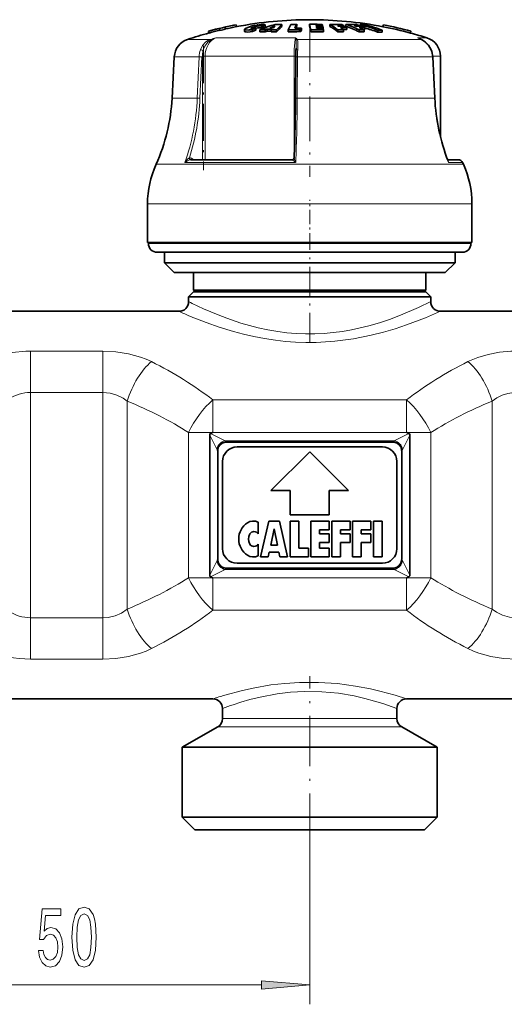
# Model space of a CAD drawing. Extents: x 0 to 420, y 0 to 297.
# Drawn here: x 103 to 128, y 181 to 232 of the extents above; entities that cross this region are included whole.
import ezdxf

# ---------------------------------------------------------------- set-up
doc = ezdxf.new("R2010")
doc.units = 0
doc.linetypes.add('DASHDOT', pattern=[18.5, 12, -3, 0.5, -3])

msp = doc.modelspace()

# ---------------------------------------------------------------- linework, layer by layer
at = {"color": 7, "lineweight": 35}
for p, q in [((113.34, 231.739), (113.337, 231.752)), ((113.337, 231.752), (113.359, 231.655)), ((113.34, 231.739), (113.362, 231.642)), ((113.914, 231.872), (113.915, 231.872)), ((113.915, 231.872), (113.937, 231.774)), ((113.963, 231.78), (113.936, 231.777)), ((113.937, 231.775), (113.937, 231.774)), ((115.238, 231.708), (115.238, 231.811)), ((115.417, 231.77), (115.417, 231.872)), ((115.84, 231.715), (115.658, 231.713)), ((116.278, 231.79), (116.278, 231.891)), ((117.041, 231.793), (117.031, 231.775)), ((117.041, 231.793), (117.041, 231.895)), ((117.703, 231.793), (117.703, 231.895)), ((118.024, 231.836), (118.034, 231.8)), ((118.024, 231.836), (118.125, 231.835)), ((118.034, 231.8), (118.143, 231.799)), ((118.05, 231.733), (118.059, 231.693)), ((118.175, 231.732), (118.05, 231.733)), ((118.093, 231.895), (118.357, 231.89)), ((118.373, 231.831), (118.125, 231.835)), ((118.382, 231.795), (118.143, 231.799)), ((118.398, 231.728), (118.175, 231.732)), ((118.373, 231.831), (118.357, 231.89)), ((118.373, 231.795), (118.373, 231.831)), ((118.398, 231.728), (118.382, 231.795)), ((118.398, 231.688), (118.398, 231.728)), ((118.748, 231.79), (118.748, 231.891)), ((119.194, 231.796), (119.137, 231.832)), ((119.467, 231.792), (119.467, 231.827)), ((119.575, 231.79), (119.575, 231.891)), ((119.624, 231.62), (119.624, 231.723)), ((119.998, 231.832), (120.093, 231.796)), ((120.291, 231.793), (120.291, 231.827)), ((120.321, 231.792), (120.321, 231.879)), ((120.553, 231.62), (120.553, 231.723)), ((121.454, 231.78), (121.49, 231.777)), ((121.512, 231.87), (121.489, 231.773)), ((121.489, 231.773), (121.489, 231.773)), ((121.512, 231.871), (121.512, 231.87)), ((112.492, 231.545), (112.492, 231.545)), ((112.492, 231.545), (112.515, 231.447)), ((112.515, 231.447), (112.514, 231.448)), ((113.056, 231.674), (113.052, 231.687)), ((113.052, 231.687), (113.075, 231.589)), ((113.056, 231.674), (113.078, 231.576)), ((113.078, 231.576), (113.075, 231.589)), ((113.362, 231.642), (113.359, 231.655)), ((114.342, 231.637), (114.342, 231.534)), ((114.75, 231.516), (114.75, 231.619)), ((114.93, 231.591), (114.93, 231.694)), ((115.129, 231.502), (115.129, 231.605)), ((115.413, 231.611), (115.509, 231.65)), ((115.413, 231.508), (115.413, 231.611)), ((115.413, 231.508), (115.509, 231.547)), ((115.749, 231.651), (115.509, 231.65)), ((115.509, 231.547), (115.509, 231.65)), ((115.509, 231.547), (115.716, 231.548)), ((115.716, 231.612), (115.749, 231.651)), ((115.716, 231.509), (115.716, 231.612)), ((116, 231.505), (116, 231.608)), ((116.605, 231.507), (116.605, 231.61)), ((116.605, 231.507), (116.82, 231.512)), ((117.256, 231.619), (117.288, 231.694)), ((117.256, 231.516), (117.256, 231.619)), ((117.256, 231.516), (117.288, 231.591)), ((117.288, 231.591), (117.288, 231.694)), ((117.769, 231.514), (117.769, 231.617)), ((118.194, 231.691), (118.059, 231.693)), ((118.194, 231.691), (118.407, 231.687)), ((118.423, 231.613), (118.226, 231.616)), ((118.423, 231.613), (118.407, 231.687)), ((118.423, 231.509), (118.423, 231.613)), ((119.161, 231.509), (119.161, 231.612)), ((119.624, 231.62), (119.434, 231.624)), ((119.45, 231.509), (119.45, 231.613)), ((120.265, 231.509), (120.265, 231.612)), ((120.501, 231.622), (120.553, 231.62)), ((120.521, 231.509), (120.521, 231.613)), ((121.217, 231.492), (121.217, 231.596)), ((121.448, 231.491), (121.448, 231.594)), ((122.934, 231.542), (122.911, 231.445)), ((122.911, 231.445), (122.911, 231.445)), ((122.934, 231.543), (122.934, 231.542)), ((123.338, 231.171), (123.475, 231.11)), ((110.719, 230.217), (110.607, 228.085)), ((116.976, 228.081), (116.988, 230.212)), ((117.002, 230.66), (116.997, 230.544)), ((124.061, 230.216), (124.163, 228.085)), ((124.459, 226.077), (124.459, 230.243)), ((111.568, 224.906), (116.808, 224.906)), ((125.373, 224.906), (124.827, 224.906)), ((124.827, 224.906), (125.373, 224.906)), ((125.601, 224.757), (125.64, 224.67)), ((109.334, 220.634), (109.334, 222.634)), ((126.084, 220.634), (126.084, 222.634)), ((122.47, 220.634), (109.334, 220.634)), ((109.384, 220.584), (109.384, 220.634)), ((126.084, 220.634), (122.47, 220.634)), ((126.034, 220.584), (126.034, 220.634)), ((110.798, 220.134), (109.834, 220.134)), ((110.209, 219.584), (110.209, 220.134)), ((125.584, 220.134), (110.798, 220.134)), ((125.209, 219.584), (125.209, 220.134)), ((111.101, 219.584), (110.209, 219.584)), ((110.709, 219.084), (110.209, 219.584)), ((125.209, 219.584), (111.101, 219.584)), ((124.709, 219.084), (125.209, 219.584)), ((111.542, 219.084), (110.709, 219.084)), ((124.709, 219.084), (111.542, 219.084)), ((111.709, 218.184), (111.709, 219.084)), ((123.709, 218.184), (123.709, 219.084)), ((111.709, 218.084), (111.459, 217.834)), ((112.423, 218.184), (111.709, 218.184)), ((111.809, 218.084), (111.709, 218.184)), ((112.443, 218.084), (111.709, 218.084)), ((123.709, 218.184), (112.423, 218.184)), ((123.709, 218.084), (112.443, 218.084)), ((123.609, 218.084), (123.709, 218.184)), ((123.709, 218.084), (123.959, 217.834)), ((112.224, 217.834), (111.459, 217.834)), ((111.459, 217.584), (111.459, 217.834)), ((123.959, 217.834), (112.224, 217.834)), ((123.959, 217.584), (123.959, 217.834)), ((99.459, 217.084), (110.959, 217.084)), ((124.459, 217.084), (135.959, 217.084)), ((112.547, 203.473), (112.547, 210.695)), ((112.688, 210.83), (112.585, 210.784)), ((122.729, 210.83), (122.832, 210.784)), ((122.871, 203.473), (122.871, 210.695)), ((113.402, 210.334), (122.016, 210.334)), ((121.459, 210.084), (113.959, 210.084)), ((112.959, 204.339), (112.959, 209.829)), ((117.709, 209.834), (115.709, 207.834)), ((119.709, 207.834), (117.709, 209.834)), ((122.459, 204.339), (122.459, 209.829)), ((113.209, 209.334), (113.209, 204.834)), ((122.209, 204.834), (122.209, 209.334)), ((115.709, 207.834), (116.709, 207.834)), ((116.709, 207.834), (116.709, 206.584)), ((118.709, 207.834), (119.709, 207.834)), ((118.709, 206.584), (118.709, 207.834)), ((116.709, 206.584), (118.709, 206.584)), ((115.046, 206.199), (115.046, 205.594)), ((115.171, 204.409), (115.596, 206.259)), ((115.596, 206.259), (116.146, 206.259)), ((115.695, 205.009), (115.871, 205.859)), ((116.047, 205.009), (115.871, 205.859)), ((116.146, 206.259), (116.571, 204.409)), ((116.696, 206.259), (117.146, 206.259)), ((116.696, 204.409), (116.696, 206.259)), ((117.146, 206.259), (117.146, 204.859)), ((117.771, 206.259), (118.721, 206.259)), ((117.771, 206.259), (117.771, 204.409)), ((118.221, 205.809), (118.721, 205.809)), ((118.221, 205.609), (118.221, 205.809)), ((118.721, 206.259), (118.721, 205.809)), ((118.846, 206.259), (118.846, 204.409)), ((118.846, 206.259), (119.796, 206.259)), ((119.296, 205.809), (119.796, 205.809)), ((119.296, 205.809), (119.296, 205.609)), ((119.796, 206.259), (119.796, 205.809)), ((119.921, 206.259), (120.871, 206.259)), ((119.921, 206.259), (119.921, 204.409)), ((120.371, 205.809), (120.871, 205.809)), ((120.371, 205.609), (120.371, 205.809)), ((120.871, 205.809), (120.871, 206.259)), ((120.996, 206.259), (121.446, 206.259)), ((120.996, 204.409), (120.996, 206.259)), ((121.446, 204.409), (121.446, 206.259)), ((118.221, 205.609), (118.721, 205.609)), ((118.721, 205.609), (118.721, 205.159)), ((119.296, 205.609), (119.796, 205.609)), ((119.796, 205.159), (119.796, 205.609)), ((120.871, 205.609), (120.371, 205.609)), ((120.871, 205.159), (120.871, 205.609)), ((115.046, 205.074), (115.046, 204.468)), ((115.695, 205.009), (116.047, 205.009)), ((117.146, 204.859), (117.646, 204.859)), ((117.646, 204.409), (117.646, 204.859)), ((118.221, 205.159), (118.721, 205.159)), ((118.221, 204.859), (118.221, 205.159)), ((118.221, 204.859), (118.721, 204.859)), ((118.721, 204.409), (118.721, 204.859)), ((119.296, 205.159), (119.796, 205.159)), ((119.296, 204.409), (119.296, 205.159)), ((120.371, 205.159), (120.871, 205.159)), ((120.371, 204.409), (120.371, 205.159)), ((115.171, 204.409), (115.571, 204.409)), ((115.571, 204.409), (115.623, 204.659)), ((116.119, 204.659), (115.623, 204.659)), ((116.171, 204.409), (116.119, 204.659)), ((116.171, 204.409), (116.571, 204.409)), ((116.696, 204.409), (117.646, 204.409)), ((117.771, 204.409), (118.721, 204.409)), ((118.846, 204.409), (119.296, 204.409)), ((119.921, 204.409), (120.371, 204.409)), ((120.996, 204.409), (121.446, 204.409)), ((113.402, 203.834), (122.016, 203.834)), ((113.959, 204.084), (121.459, 204.084)), ((112.688, 203.338), (112.585, 203.384)), ((122.729, 203.338), (122.832, 203.384)), ((97.709, 197.084), (112.709, 197.084)), ((122.709, 197.084), (137.709, 197.084)), ((113.209, 196.07), (113.209, 196.584)), ((122.209, 196.07), (122.209, 196.584)), ((112.959, 195.637), (111.134, 194.584)), ((122.459, 195.637), (124.284, 194.584)), ((111.939, 194.584), (111.134, 194.584)), ((111.134, 190.984), (111.134, 194.584)), ((124.284, 194.584), (111.939, 194.584)), ((124.284, 190.984), (124.284, 194.584)), ((111.939, 190.984), (111.134, 190.984)), ((111.784, 190.334), (111.134, 190.984)), ((124.284, 190.984), (111.939, 190.984)), ((123.634, 190.334), (124.284, 190.984)), ((112.509, 190.334), (111.784, 190.334)), ((123.634, 190.334), (112.509, 190.334))]:
    msp.add_line(p, q, dxfattribs=at)
at = {"color": 7, "lineweight": 13}
for p, q in [((114.683, 231.687), (114.683, 231.707)), ((114.905, 231.688), (114.905, 231.79)), ((116.977, 231.196), (112.871, 231.196)), ((123.338, 231.171), (123.278, 231.196)), ((123.463, 231.114), (123.278, 231.196)), ((123.761, 231.196), (123.278, 231.196)), ((112.597, 231.114), (111.402, 231.114)), ((121.294, 231.114), (117.065, 231.114)), ((123.463, 231.114), (121.294, 231.114)), ((123.475, 231.11), (123.463, 231.114)), ((111.995, 230.217), (110.719, 230.217)), ((111.905, 228.085), (111.995, 230.217)), ((112.045, 228.08), (112.135, 230.212)), ((112.168, 230.243), (112.306, 230.243)), ((112.168, 224.906), (112.168, 230.212)), ((112.306, 224.906), (112.306, 230.243)), ((116.905, 230.243), (112.306, 230.243)), ((116.905, 230.243), (116.988, 230.243)), ((116.905, 230.243), (116.905, 225.001)), ((117.079, 230.217), (117.067, 228.085)), ((121.683, 230.217), (117.079, 230.217)), ((124.052, 230.217), (121.683, 230.217)), ((124.061, 230.216), (124.052, 230.217)), ((124.154, 228.085), (124.052, 230.217)), ((124.459, 230.243), (124.06, 230.243)), ((111.905, 228.085), (110.607, 228.085)), ((121.746, 228.085), (117.067, 228.085)), ((124.154, 228.085), (121.746, 228.085)), ((124.163, 228.085), (124.154, 228.085)), ((122.218, 224.67), (109.777, 224.67)), ((116.984, 224.757), (111.264, 224.757)), ((111.559, 224.906), (111.568, 224.906)), ((111.725, 224.906), (111.651, 224.959)), ((116.807, 224.906), (116.808, 224.906)), ((125.64, 224.67), (122.218, 224.67)), ((125.601, 224.757), (124.877, 224.757)), ((122.47, 222.634), (109.334, 222.634)), ((126.084, 222.634), (122.47, 222.634)), ((110.403, 220.584), (109.384, 220.584)), ((126.034, 220.584), (110.403, 220.584)), ((107.039, 215.027), (103.297, 215.027)), ((103.297, 215.027), (103.297, 212.895)), ((107.039, 215.027), (107.039, 212.895)), ((107.039, 212.895), (103.297, 212.895)), ((103.297, 212.895), (103.297, 201.273)), ((107.039, 212.895), (107.039, 201.273)), ((108.289, 212.452), (108.289, 201.716)), ((122.709, 212.514), (112.709, 212.514)), ((112.709, 212.514), (112.709, 210.839)), ((122.709, 212.514), (122.709, 210.839)), ((127.129, 212.452), (127.129, 201.716)), ((112.688, 210.83), (111.459, 210.83)), ((111.459, 203.338), (111.459, 210.83)), ((112.547, 210.695), (112.908, 209.973)), ((112.585, 210.784), (113.341, 210.406)), ((122.709, 210.839), (112.709, 210.839)), ((112.709, 210.839), (112.709, 210.836)), ((113.341, 210.406), (122.077, 210.406)), ((122.077, 210.406), (122.832, 210.784)), ((122.51, 209.973), (122.871, 210.695)), ((122.709, 210.839), (122.709, 210.836)), ((123.959, 210.83), (122.729, 210.83)), ((123.959, 203.338), (123.959, 210.83)), ((112.908, 204.195), (112.547, 203.473)), ((113.341, 203.762), (112.585, 203.384)), ((113.341, 203.762), (122.077, 203.762)), ((122.077, 203.762), (122.832, 203.384)), ((122.51, 204.195), (122.871, 203.473)), ((112.688, 203.338), (111.459, 203.338)), ((112.709, 203.329), (112.709, 203.331)), ((112.709, 201.654), (112.709, 203.329)), ((112.709, 203.329), (122.709, 203.329)), ((122.709, 203.329), (122.709, 203.331)), ((122.709, 201.654), (122.709, 203.329)), ((123.959, 203.338), (122.729, 203.338)), ((103.297, 201.273), (107.039, 201.273)), ((103.297, 199.14), (103.297, 201.273)), ((107.039, 199.14), (107.039, 201.273)), ((112.709, 201.654), (122.709, 201.654)), ((103.297, 199.14), (107.039, 199.14)), ((113.54, 195.637), (112.959, 195.637)), ((113.76, 196.07), (113.209, 196.07)), ((122.459, 195.637), (113.54, 195.637)), ((122.209, 196.07), (113.76, 196.07)), ((117.709, 189.613), (117.709, 181.322)), ((95.199, 182.322), (115.218, 182.322))]:
    msp.add_line(p, q, dxfattribs=at)
at = {"color": 7, "linetype": 'DASHDOT', "lineweight": 13, "ltscale": 0.003462}
msp.add_line((114.893, 231.718), (114.893, 231.58), dxfattribs=at)
at = {"color": 7, "linetype": 'DASHDOT', "lineweight": 13, "ltscale": 0.003656}
msp.add_line((115.009, 231.904), (115.009, 231.758), dxfattribs=at)
at = {"color": 7, "linetype": 'DASHDOT', "lineweight": 13, "ltscale": 0.00414}
msp.add_line((115.023, 231.84), (115.023, 231.674), dxfattribs=at)
at = {"color": 7, "linetype": 'DASHDOT', "lineweight": 13, "ltscale": 0.193309}
msp.add_line((117.709, 231.758), (117.709, 224.026), dxfattribs=at)
at = {"color": 7, "linetype": 'DASHDOT', "lineweight": 13, "ltscale": 0.160106}
msp.add_line((112.226, 230.777), (112.226, 224.372), dxfattribs=at)
at = {"color": 7, "linetype": 'DASHDOT', "lineweight": 13, "ltscale": 0.0615}
msp.add_line((117.709, 220.379), (117.709, 222.839), dxfattribs=at)
at = {"color": 7, "linetype": 'DASHDOT', "lineweight": 13, "ltscale": 0.127096}
msp.add_line((117.709, 215.474), (117.709, 220.557), dxfattribs=at)
at = {"color": 7, "linetype": 'DASHDOT', "lineweight": 13, "ltscale": 0.216288}
msp.add_line((117.709, 189.613), (117.709, 198.264), dxfattribs=at)
at = {"color": 7, "lineweight": 35}
for points in [[(114.347, 231.649), (114.422, 231.704), (114.738, 231.809), (114.815, 231.826)], [(114.683, 231.707), (114.703, 231.72), (114.905, 231.79)], [(115.349, 231.881), (115.2, 231.879), (114.986, 231.857), (114.815, 231.826)], [(115.238, 231.708), (115.229, 231.714), (115.199, 231.719), (115.053, 231.714), (114.93, 231.694)], [(115.238, 231.811), (115.234, 231.813), (115.222, 231.818), (115.164, 231.823)], [(114.56, 231.601), (114.422, 231.604), (114.375, 231.612), (114.353, 231.621), (114.346, 231.627), (114.343, 231.632), (114.342, 231.637)], [(114.75, 231.516), (114.517, 231.497), (114.422, 231.5), (114.362, 231.513), (114.35, 231.52), (114.346, 231.525), (114.342, 231.534)], [(114.752, 231.677), (114.704, 231.681), (114.688, 231.685), (114.68, 231.689), (114.678, 231.691), (114.676, 231.696)], [(123.98, 230.578), (123.845, 230.812), (123.668, 230.993), (123.475, 231.11)], [(112.585, 210.784), (112.567, 210.771), (112.549, 210.726), (112.547, 210.695)], [(122.832, 210.784), (122.85, 210.771), (122.869, 210.726), (122.871, 210.695)], [(113.402, 210.334), (113.296, 210.322), (113.195, 210.284), (113.086, 210.201), (113.008, 210.083), (112.971, 209.962), (112.959, 209.829)], [(122.016, 210.334), (122.122, 210.322), (122.223, 210.284), (122.332, 210.201), (122.409, 210.083), (122.446, 209.962), (122.459, 209.829)], [(113.402, 203.834), (113.296, 203.846), (113.195, 203.883), (113.086, 203.967), (113.008, 204.085), (112.971, 204.206), (112.959, 204.339)], [(122.016, 203.834), (122.122, 203.846), (122.223, 203.883), (122.332, 203.967), (122.409, 204.085), (122.446, 204.206), (122.459, 204.339)], [(112.585, 203.384), (112.567, 203.397), (112.549, 203.442), (112.547, 203.473)], [(122.832, 203.384), (122.85, 203.397), (122.869, 203.442), (122.871, 203.473)]]:
    msp.add_lwpolyline(points, dxfattribs=at)
at = {"color": 7, "lineweight": 13}
for points in [[(116.977, 231.196), (116.961, 231.129), (116.934, 230.937), (116.912, 230.605), (116.905, 230.243)], [(112.067, 230.581), (112.177, 230.794), (112.335, 230.968), (112.459, 231.053), (112.597, 231.114)], [(112.2, 230.539), (112.303, 230.775), (112.459, 230.969), (112.62, 231.086)], [(117.002, 230.66), (117.013, 230.994), (117.006, 231.086)], [(117.088, 230.581), (117.1, 230.888), (117.096, 231.015), (117.08, 231.086), (117.065, 231.114)], [(123.971, 230.581), (123.831, 230.822), (123.638, 231.012), (123.463, 231.114)], [(112.2, 230.539), (112.109, 230.575), (112.067, 230.581)], [(117.079, 230.217), (116.997, 230.214), (116.989, 230.213), (116.988, 230.213), (116.988, 230.212)], [(117.088, 230.581), (117.035, 230.574), (117.014, 230.566), (117.001, 230.555), (116.997, 230.544)], [(117.067, 228.085), (116.985, 228.083), (116.977, 228.081), (116.977, 228.081), (116.976, 228.081)], [(111.496, 225.006), (111.417, 224.949), (111.334, 224.858), (111.264, 224.757)], [(111.559, 224.906), (111.506, 224.897), (111.401, 224.855), (111.265, 224.757)], [(111.496, 225.006), (111.51, 224.947), (111.533, 224.916), (111.552, 224.907), (111.559, 224.906)], [(116.807, 224.906), (116.807, 224.906), (116.807, 224.904), (116.809, 224.901), (116.817, 224.894), (116.933, 224.801), (116.984, 224.757)], [(116.905, 225), (116.908, 224.976), (116.925, 224.919), (116.984, 224.757)], [(124.837, 224.88), (124.862, 224.849), (124.875, 224.812), (124.877, 224.757)], [(112.224, 217.218), (112.981, 216.896), (113.424, 216.726), (114.154, 216.479), (115.051, 216.234), (115.552, 216.126), (116.068, 216.039), (116.535, 215.979), (117.009, 215.939), (117.488, 215.919), (117.968, 215.92), (118.45, 215.942), (118.927, 215.984), (119.4, 216.046), (119.863, 216.126), (120.753, 216.331), (121.306, 216.492), (121.826, 216.665), (122.397, 216.879), (123.329, 217.28), (123.959, 217.584)], [(111.785, 216.731), (112.358, 216.508), (113.031, 216.272), (113.783, 216.041), (114.292, 215.906), (114.824, 215.784), (115.374, 215.678), (115.939, 215.592), (116.455, 215.533), (116.978, 215.494), (117.506, 215.476), (118.034, 215.478), (119.013, 215.538), (119.967, 215.665), (120.881, 215.847), (121.517, 216.008), (122.117, 216.185), (122.706, 216.381), (123.69, 216.754), (124.459, 217.084)], [(101.066, 214.612), (101.365, 214.725), (101.677, 214.82), (102.012, 214.9), (102.356, 214.96), (103.05, 215.023), (103.297, 215.027)], [(107.039, 215.027), (107.706, 214.994), (108.356, 214.893), (108.972, 214.725), (109.263, 214.615), (109.539, 214.489)], [(125.879, 214.489), (126.382, 214.703), (126.927, 214.863), (127.502, 214.969), (128.094, 215.021), (128.379, 215.027)], [(107.039, 212.895), (107.403, 212.862), (107.752, 212.764), (108.073, 212.606), (108.289, 212.452)], [(127.129, 212.452), (127.374, 212.624), (127.645, 212.757), (127.936, 212.846), (128.241, 212.89), (128.379, 212.895)], [(108.289, 201.716), (107.995, 201.516), (107.667, 201.373), (107.313, 201.292), (107.039, 201.273)], [(128.379, 201.273), (128.014, 201.306), (127.665, 201.403), (127.344, 201.561), (127.129, 201.716)], [(103.297, 199.14), (102.711, 199.166), (102.136, 199.244), (101.584, 199.374), (101.066, 199.556)], [(109.539, 199.679), (109.263, 199.553), (108.972, 199.443), (108.356, 199.275), (107.706, 199.174), (107.039, 199.14)], [(128.379, 199.14), (127.711, 199.174), (127.061, 199.275), (126.445, 199.443), (126.155, 199.553), (125.879, 199.679)], [(113.321, 197.276), (114.239, 197.522), (114.793, 197.644), (115.704, 197.801), (116.431, 197.885), (117.179, 197.933), (118.168, 197.935), (119.143, 197.87), (120.075, 197.745), (120.852, 197.597), (121.324, 197.487), (122.113, 197.272), (122.709, 197.084)], [(113.76, 196.783), (114.156, 196.912), (114.626, 197.049), (115.154, 197.18), (116.028, 197.346), (116.726, 197.429), (117.445, 197.47), (118.329, 197.456), (119.193, 197.374), (120.011, 197.235), (120.559, 197.11), (121.055, 196.974), (121.486, 196.841), (122.209, 196.584)]]:
    msp.add_lwpolyline(points, dxfattribs=at)
for points in [[(103.71, 184.105), (103.767, 183.75), (103.894, 183.474), (104.081, 183.301), (104.319, 183.236), (104.581, 183.314), (104.786, 183.526), (104.916, 183.863), (104.965, 184.295), (104.921, 184.697), (104.797, 185.013), (104.602, 185.216), (104.35, 185.289), (104.156, 185.237), (104.005, 185.095), (104.078, 185.903), (104.867, 185.903), (104.867, 186.258), (103.904, 186.258), (103.762, 184.667), (103.969, 184.667), (104.12, 184.87), (104.312, 184.944), (104.478, 184.896), (104.605, 184.758), (104.685, 184.546), (104.714, 184.273), (104.685, 184.001), (104.602, 183.789), (104.475, 183.655), (104.312, 183.608), (104.174, 183.638), (104.068, 183.737), (103.99, 183.893), (103.951, 184.105)], [(105.439, 184.788), (105.478, 184.109), (105.6, 183.625), (105.795, 183.331), (106.064, 183.236), (106.332, 183.331), (106.526, 183.625), (106.645, 184.109), (106.687, 184.788), (106.645, 185.462), (106.596, 185.73), (106.526, 185.951), (106.332, 186.245), (106.064, 186.344), (105.795, 186.245), (105.6, 185.946), (105.478, 185.462)], [(105.688, 184.788), (105.709, 185.311), (105.774, 185.687), (105.891, 185.908), (106.064, 185.985), (106.236, 185.908), (106.352, 185.687), (106.417, 185.311), (106.438, 184.788), (106.417, 184.261), (106.352, 183.884), (106.236, 183.664), (106.064, 183.59), (105.891, 183.664), (105.774, 183.884), (105.709, 184.261)], [(115.218, 182.105), (117.709, 182.322), (115.218, 182.54)]]:
    msp.add_lwpolyline(points, close=True, dxfattribs=at)
at = {"color": 7, "lineweight": 35}
for centre, radius, start, end in [((117.709, 212.134), 20.1, 100.881, 105.0426), ((117.704, 212.126), 20.093, 102.5442, 103.3765), ((117.708, 212.134), 20.099, 100.8804, 102.5617), ((117.71, 212.126), 20.008, 100.8703, 102.5593), ((117.709, 212.134), 20, 90, 100.8706), ((114.692, 231.692), 0.0167, 121.9861, 168.6738), ((115.183, 230.634), 1.189, 90.9083, 103.5166), ((118.357, 223.873), 8.379, 106.9005, 112.6606), ((117.819, 224.534), 7.72, 108.1245, 109.5332), ((117.821, 224.465), 7.69, 108.2123, 109.6274), ((115.334, 231.5), 0.381, 77.4076, 87.8668), ((118.493, 224.515), 7.736, 109.4179, 111.4934), ((117.603, 230.307), 2.256, 138.1858, 141.375), ((116.148, 215.662), 16.229, 89.544, 90.8014), ((117.922, 230.003), 2.504, 131.0469, 140.137), ((117.931, 229.901), 2.51, 131.1959, 140.2885), ((118.982, 230.65), 2.564, 151.116, 157.993), ((117.325, 212.349), 19.547, 90.8339, 91.7251), ((119.093, 230.753), 2.348, 150.9099, 156.4294), ((118.897, 230.759), 2.125, 151.4122, 153.9277), ((117.901, 212.188), 19.708, 89.4414, 90.5748), ((113.752, 230.808), 4.098, 11.3874, 15.381), ((113.716, 230.702), 4.134, 11.3275, 15.3061), ((117.709, 212.134), 20, 79.1033, 90), ((118.91, 214.227), 17.665, 88.5164, 90.5252), ((116.998, 228.864), 3.497, 51.8011, 59.9643), ((116.993, 228.769), 3.494, 51.6512, 59.8349), ((119.01, 214.221), 17.612, 88.5119, 89.5866), ((119.067, 214.217), 17.579, 88.5091, 89.5858), ((117.123, 228.638), 3.776, 51.9604, 54.9145), ((119.166, 214.21), 17.519, 88.504, 89.5844), ((117.78, 229.121), 3.188, 58.0529, 60.1372), ((117.616, 228.865), 3.493, 54.9229, 56.8943), ((119.719, 217.993), 13.899, 88.3274, 90.5921), ((117.307, 225.296), 6.974, 64.9053, 71.0203), ((117.304, 225.222), 6.949, 64.7875, 70.9289), ((119.885, 217.975), 13.858, 88.3224, 89.5339), ((119.98, 217.964), 13.832, 88.3193, 89.533), ((117.933, 225.499), 6.753, 69.5618, 71.0621), ((117.486, 225.119), 7.168, 64.9483, 67.2357), ((120.147, 217.944), 13.785, 88.3135, 89.5314), ((120.366, 222.006), 9.873, 88.9145, 90.2584), ((117.516, 221.47), 10.781, 69.9252, 74.9184), ((117.856, 225.297), 6.969, 67.2346, 68.7111), ((117.748, 221.469), 10.78, 69.9235, 74.9172), ((117.497, 221.363), 10.79, 69.8351, 73.5506), ((117.709, 212.133), 20, 74.9225, 79.104), ((117.709, 212.134), 20.1, 74.9322, 79.0929), ((117.709, 212.133), 20.101, 74.933, 79.0935), ((117.709, 212.134), 20, 105.053, 108.3799), ((117.709, 212.133), 20.1, 103.3942, 105.0418), ((117.709, 212.133), 20, 103.3963, 105.0523), ((117.704, 212.128), 19.991, 102.5421, 103.3786), ((114.364, 231.636), 0.0217, 142.2665, 176.3213), ((114.455, 233.731), 2.132, 272.8249, 277.9447), ((117.95, 224.189), 8.09, 111.9232, 113.3016), ((117.953, 224.118), 8.061, 112.028, 113.4124), ((114.74, 232.731), 1.054, 270.679, 280.385), ((115.613, 215.611), 16.002, 90.7175, 91.7342), ((115.613, 215.592), 15.917, 90.7213, 91.7434), ((115.613, 215.612), 16.001, 88.6162, 89.6329), ((115.613, 215.593), 15.916, 88.6089, 89.631), ((117.193, 212.346), 19.273, 89.8129, 91.7497), ((117.193, 212.345), 19.171, 89.8119, 91.1159), ((117.225, 212.347), 19.347, 89.8136, 90.8425), ((117.967, 212.187), 19.431, 89.238, 90.583), ((117.967, 212.186), 19.329, 88.6471, 90.5861), ((119.323, 214.198), 17.415, 89.5819, 90.5328), ((119.323, 214.187), 17.322, 89.5797, 90.5356), ((120.408, 217.912), 13.701, 89.5287, 90.6007), ((120.408, 217.881), 13.629, 89.5262, 90.6039), ((121.261, 221.864), 9.732, 88.8987, 90.2622), ((121.261, 221.813), 9.68, 88.8928, 90.2636), ((117.709, 212.134), 20, 72.3843, 74.9218), ((123.459, 230.243), 1, 360, 72.3843), ((111.718, 230.165), 1, 108.3799, 177), ((124.913, 230.176), 7.925, 177.3377, 179.7365), ((122.992, 230.166), 1.07, 2.6811, 22.6046), ((101.12, 228.583), 9.5, 335.68, 357), ((31.933, 228.496), 85.044, 357.64391, 359.7203), ((134.423, 228.567), 10.27, 182.689, 201.2371), ((114.334, 222.611), 5, 155.68, 179.7388), ((116.808, 225.002), 0.0956, 269.9558, 293.9294), ((116.807, 225.004), 0.0983, 295.296, 357.3495), ((125.373, 224.656), 0.25, 23.7473, 90.0024), ((121.084, 222.611), 5, 0.2612, 24.32), ((109.834, 220.584), 0.45, 180.0032, 269.9967), ((125.584, 220.584), 0.45, 270.0034, 359.997), ((110.959, 217.584), 0.5, 270, 0), ((124.459, 217.584), 0.5, 180, 270), ((112.713, 210.789), 0.048, 95.361, 121.2719), ((122.704, 210.789), 0.048, 58.7281, 84.639), ((113.959, 209.334), 0.75, 90, 180), ((121.459, 209.334), 0.75, 0, 90), ((115.046, 205.334), 1, 123.5573, 236.4427), ((114.797, 205.709), 0.55, 63.1108, 123.5573), ((115.046, 205.334), 0.5, 148.6678, 211.3323), ((114.833, 205.464), 0.25, 31.3322, 148.6678), ((113.959, 204.834), 0.75, 180, 270), ((114.833, 205.204), 0.25, 211.3323, 328.6677), ((121.459, 204.834), 0.75, 270, 360), ((114.797, 204.959), 0.55, 236.4427, 296.8892), ((112.713, 203.379), 0.048, 238.7281, 264.639), ((122.704, 203.379), 0.048, 275.361, 301.2719), ((112.709, 196.584), 0.5, 0.0001, 90), ((122.709, 196.584), 0.5, 90, 180), ((112.709, 196.07), 0.5, 300, 0), ((122.709, 196.07), 0.5, 180, 240)]:
    msp.add_arc(centre, radius, start, end, dxfattribs=at)
at = {"color": 7, "lineweight": 13}
for centre, radius, start, end in [((115.748, 221.135), 10.464, 105.9546, 107.5202), ((113.38, 229.69), 1.59, 108.6849, 118.5763), ((116.237, 230.941), 0.783, 10.6479, 18.9733), ((116.454, 230.544), 0.835, 42.9855, 51.2768), ((122.993, 230.377), 0.867, 62.8831, 70.8063), ((112.559, 231.061), 0.0658, 22.8066, 54.1977), ((117.078, 231.008), 0.106, 96.9688, 132.8307), ((113.19, 230.169), 1.196, 159.8484, 177.6899), ((111.963, 227.522), 2.696, 86.333, 89.32), ((113.507, 230.244), 1.34, 167.282, 180.0553), ((125.875, 230.177), 8.796, 177.3686, 179.7395), ((123.973, 230.57), 0.0104, 45.407, 103.8125), ((122.975, 230.167), 1.078, 2.6717, 22.5869), ((100.49, 228.553), 11.565, 342.137, 357.6561), ((111.873, 225.39), 2.696, 86.3332, 89.3195), ((34.21, 228.475), 82.858, 357.42798, 359.73048), ((134.39, 228.565), 10.247, 182.6802, 201.8143), ((111.507, 224.765), 0.241, 53.6297, 92.6087), ((111.753, 224.907), 0.115, 152.7624, 180.1402), ((116.807, 225.004), 0.0983, 269.9799, 293.9602), ((124.252, 224.617), 0.641, 12.5975, 20.9873), ((120.82, 236.182), 20.821, 243.282, 245.6157), ((120.7, 238.734), 23.741, 245.7742, 247.9431), ((103.287, 210.931), 1.963, 89.6837, 124.2605), ((112.958, 210.02), 0.543, 35.2394, 45.216), ((122.46, 210.02), 0.543, 134.7845, 144.7604), ((112.343, 209.692), 0.631, 12.5161, 26.4633), ((123.074, 209.692), 0.631, 153.5367, 167.4839), ((112.343, 204.476), 0.631, 333.5367, 347.4839), ((123.074, 204.476), 0.631, 192.5161, 206.4633), ((112.958, 204.147), 0.543, 314.7846, 324.7604), ((122.46, 204.147), 0.543, 215.2396, 225.2155), ((103.287, 203.236), 1.963, 235.7395, 270.3163), ((118.79, 178.83), 19.241, 106.5157, 108.4267), ((118.835, 181.911), 15.715, 108.8428, 110.9791)]:
    msp.add_arc(centre, radius, start, end, dxfattribs=at)
for centre, major_axis, ratio, start_param, end_param in [((113.116, 230.243), (0.001, -1), 0.809928, 3.448504, 4.711674), ((104.224, 228.586), (0.007, -9.505), 0.809211, 1.155638, 1.51758), ((109.539, 212.452), (-0.95, -2.312), 0.471043, 3.859091, 4.903648), ((98.041, 203.108), (19.865, -0.047), 0.70334, 0.741781, 0.955175), ((137.475, 203.043), (19.968, -0.051), 0.703207, 2.192268, 2.404952), ((125.879, 212.452), (0.95, -2.312), 0.471044, 1.379538, 2.424095), ((96.627, 203.017), (20.036, 0.07), 0.577452, 0.735287, 0.947507), ((112.709, 210.83), (-1.338, -2.112), 0.438356, 4.107117, 4.983283), ((122.709, 210.83), (-1.338, 2.112), 0.438353, 4.441496, 5.317656), ((138.562, 203.161), (19.789, 0.077), 0.577034, 2.184504, 2.398532), ((113.341, 209.973), (-0.354, -0.354), 0.774597, 4.05333, 5.371446), ((122.077, 209.973), (0.354, -0.354), 0.774595, 0.911739, 2.229854), ((113.341, 204.195), (0.354, -0.354), 0.774595, 4.053332, 5.371446), ((122.077, 204.195), (0.354, 0.354), 0.774595, 4.053332, 5.371446), ((96.683, 211.119), (19.977, -0.035), 0.577492, 5.333337, 5.54597), ((112.709, 203.338), (1.338, -2.112), 0.438353, 4.441496, 5.317656), ((122.709, 203.338), (-1.338, -2.112), 0.438356, 0.965525, 1.84169), ((138.801, 211.157), (20.046, 0.076), 0.577479, 3.876556, 4.088698), ((109.539, 201.716), (0.95, -2.312), 0.471043, 4.52113, 5.565687), ((98.133, 210.972), (19.76, 0.151), 0.702508, 5.322321, 5.536551), ((137.358, 211.045), (19.845, -0.066), 0.703299, 3.884341, 4.097882), ((125.879, 201.716), (-0.95, -2.312), 0.471044, 0.717497, 1.762055)]:
    msp.add_ellipse(centre, major_axis=major_axis, ratio=ratio, start_param=start_param, end_param=end_param, dxfattribs=at)
msp.add_solid([(115.218, 182.105), (117.709, 182.322), (115.218, 182.105), (115.218, 182.54)], dxfattribs=at)

doc.saveas('drawing.dxf')
